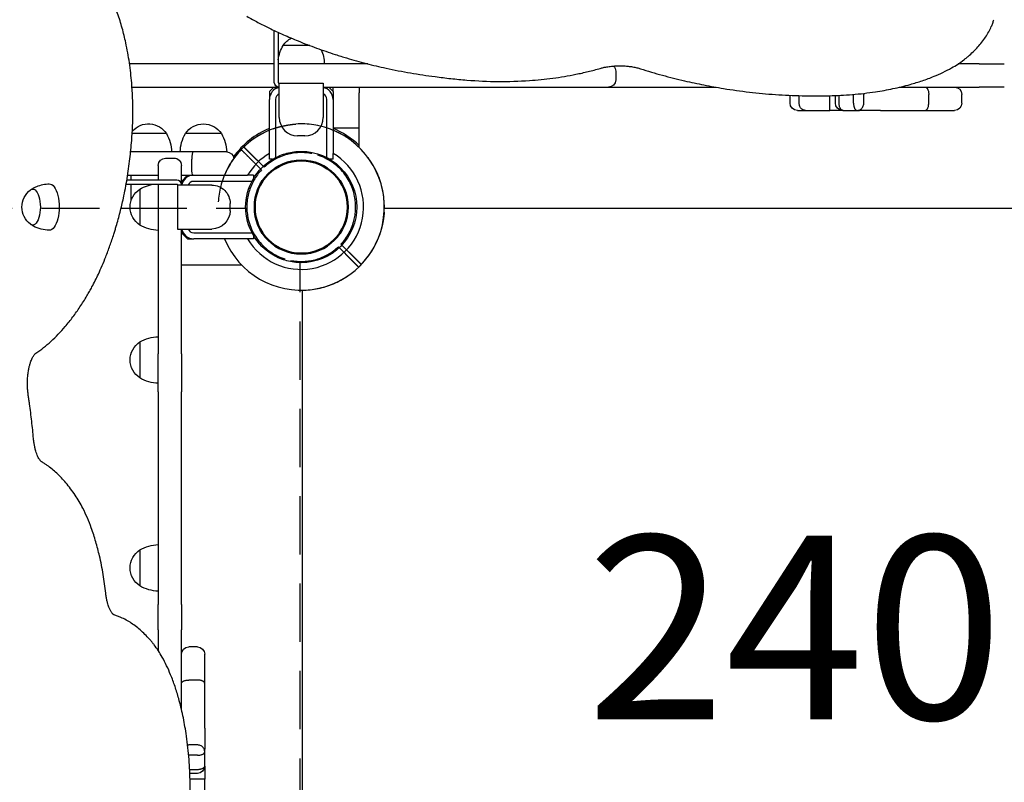
# Model space of a CAD drawing. Units: millimetres. Extents: x 0 to 59400, y 0 to 21000.
# Drawn here: x 9144 to 9950, y 12014 to 12637 of the extents above; entities that cross this region are included whole.
import ezdxf

# ---------------------------------------------------------------- set-up
doc = ezdxf.new("R2010")
doc.units = ezdxf.units.MM
doc.header["$LTSCALE"] = 15
doc.linetypes.add('HIDDEN2', pattern=[4.7625, 3.175, -1.5875])
doc.layers.get('DEFPOINTS').update_dxf_attribs({"lineweight": 50})
for name, color, linetype in [('P001', 131, 'Continuous'), ('P901', 135, 'Continuous'), ('P_3TEXT', 60, 'Continuous')]:
    doc.layers.add(name, color=color, linetype=linetype)
doc.styles.add('BIGFONT', font='simplex.shx', dxfattribs={"bigfont": 'bigfont.shx'})

# ---------------------------------------------------------------- blocks, each defined once
blk = doc.blocks.new('4デッキ下')
at = {"layer": 'DEFPOINTS'}
blk.add_circle((900, 0), 38.1, dxfattribs=at)
at = {"layer": 'P901', "linetype": 'HIDDEN2'}
for p, q in [((860.77, 37.11), (862.89, 34.99)), ((865.01, 37.11), (862.89, 39.23)), ((862.89, 34.99), (867.49, 30.39)), ((869.61, 32.51), (865.01, 37.11)), ((44.49, -1), (855.51, -1)), ((937.11, -34.99), (932.51, -30.39)), ((930.39, -32.51), (934.99, -37.11)), ((934.99, -37.11), (937.11, -39.23)), ((939.23, -37.11), (937.11, -34.99)), ((899, -855.51), (899, -44.49))]:
    blk.add_line(p, q, dxfattribs=at)
for radius, start, end in [(68, 356.37566, 93.62434), (68, 109.71869, 133.73602), (68, 136.26398, 180.84262), (44.5, 103, 133.06832), (44.5, 78.86337, 103), (44.5, 11.13663, 78.86337), (44.5, 136.93168, 191.13663), (44.5, 347, 11.13663), (44.5, 191.13663, 258.86337), (44.5, 316.93168, 347), (68, 316.26398, 340.28131), (44.5, 258.86337, 313.06832), (68, 269.15738, 313.73602)]:
    blk.add_arc((900, 0), radius, start, end, dxfattribs=at)
for points, knots in [([(877.06, 64.01), (877.07, 64.02), (877.09, 64.02), (879.09, 64.74), (881.18, 65.33), (883.93, 66), (884.6, 66.16), (885.66, 66.39), (886.04, 66.47), (886.73, 66.61), (887.04, 66.67), (887.7, 66.8), (888.06, 66.86), (889.02, 67.04), (889.62, 67.14), (890.92, 67.34), (891.61, 67.44), (893.42, 67.67), (894.54, 67.79), (895.67, 67.86), (895.69, 67.86), (895.7, 67.86)], [-1.905243, -1.905243, -1.905243, -1.905243, -1.899893, -1.899893, -1.259542, -1.259542, -1.051523, -1.051523, -0.935612, -0.935612, -0.840743, -0.840743, -0.732268, -0.732268, -0.548886, -0.548886, -0.338517, -0.338517, 0, 0, 0.004848, 0.004848, 0.004848, 0.004848]), ([(850.87, 47.01), (850.87, 47.01), (850.93, 46.95), (851.13, 46.75), (851.3, 46.57), (851.67, 46.21), (851.92, 45.96), (852.15, 45.72)], [0, 0, 0, 0, 0.1110633, 0.1110633, 0.2221405, 0.2221405, 0.3296087, 0.3296087, 0.3296087, 0.3296087]), ([(967.86, -4.3), (967.86, -4.31), (967.86, -4.33), (967.79, -5.46), (967.67, -6.58), (967.44, -8.39), (967.34, -9.08), (967.14, -10.38), (967.04, -10.98), (966.86, -11.94), (966.8, -12.3), (966.67, -12.96), (966.61, -13.27), (966.47, -13.96), (966.39, -14.34), (966.16, -15.4), (966, -16.07), (965.33, -18.82), (964.74, -20.91), (964.02, -22.91), (964.02, -22.93), (964.01, -22.94)], [-1.90199, -1.90199, -1.90199, -1.90199, -1.897149, -1.897149, -1.559121, -1.559121, -1.349056, -1.349056, -1.165939, -1.165939, -1.057621, -1.057621, -0.962888, -0.962888, -0.847145, -0.847145, -0.639426, -0.639426, 0, 0, 0.005342, 0.005342, 0.005342, 0.005342]), ([(945.72, -47.85), (945.96, -48.08), (946.21, -48.33), (946.57, -48.7), (946.75, -48.87), (946.95, -49.07), (947.01, -49.13), (947.01, -49.13)], [-0.3296087, -0.3296087, -0.3296087, -0.3296087, -0.2221405, -0.2221405, -0.1110633, -0.1110633, 0, 0, 0, 0]), ([(949.13, -47.01), (949.13, -47.01), (949.07, -46.95), (948.87, -46.75), (948.7, -46.57), (948.33, -46.21), (948.08, -45.96), (947.85, -45.72)], [1.7773922, 1.7773922, 1.7773922, 1.7773922, 1.8884555, 1.8884555, 1.9995327, 1.9995327, 2.1070009, 2.1070009, 2.1070009, 2.1070009])]:
    blk.add_open_spline(points, degree=3, knots=knots, dxfattribs=at)
for points, weights in [([(862.89, 39.23), (859.02, 43.1), (852.99, 49.13)], [1, 1.0058729913, 1.00137883954]), ([(852.15, 45.72), (856.9, 40.98), (860.77, 37.11)], [1, 1.0051802588, 1]), ([(937.11, -39.23), (940.98, -43.1), (945.72, -47.85)], [1, 1.00518025879, 1]), ([(947.85, -45.72), (943.1, -40.98), (939.23, -37.11)], [1.00137883951, 1.00587299116, 1])]:
    blk.add_rational_spline(points, weights, degree=2, dxfattribs=at)

msp = doc.modelspace()

# ---------------------------------------------------------------- linework, layer by layer
at = {"layer": 'P001'}
for p, q in [((9352.44, 12585.73), (9352.43, 12628.16)), ((9355.63, 12626.67), (9355.64, 12585.73)), ((9381.5, 12615.92), (9359.7, 12615.92)), ((9343.07, 12600.9), (9234.01, 12600.9)), ((9393.39, 12600.92), (9355.63, 12600.92)), ((9362.32, 12600.9), (9362.32, 12600.9)), ((9429.01, 12600.9), (9381.74, 12600.9)), ((9928.91, 12600.9), (9911.8, 12600.9)), ((9928.91, 12600.9), (9949.61, 12600.9)), ((9631.73, 12594.9), (9631.73, 12587.9)), ((9236, 12581.9), (9343.07, 12581.9)), ((9348.46, 12578.4), (9351.96, 12581.9)), ((9353.46, 12581.9), (9353.46, 12580.56)), ((9356.28, 12585.09), (9356.48, 12585.09)), ((9356.48, 12581.89), (9356.28, 12581.89)), ((9356.48, 12585.09), (9392.44, 12585.1)), ((9356.48, 12581.25), (9356.48, 12585.09)), ((9392.44, 12585.1), (9392.44, 12581.26)), ((9392.44, 12581.9), (9486.33, 12581.9)), ((9395.46, 12581.9), (9395.46, 12580.56)), ((9396.96, 12581.9), (9400.46, 12578.4)), ((9400.46, 12578.4), (9400.46, 12581.9)), ((9421.96, 12581.9), (9421.96, 12577.3)), ((9498.23, 12581.9), (9501.99, 12581.9)), ((9498.23, 12581.9), (9498.23, 12581.9)), ((9501.99, 12581.9), (9606.73, 12581.9)), ((9649.91, 12581.9), (9713.59, 12581.9)), ((9878.69, 12581.9), (9928.91, 12581.9)), ((9949.61, 12581.9), (9928.91, 12581.9)), ((9348.46, 12578.4), (9348.46, 12571.97)), ((9356.48, 12557.09), (9356.48, 12581.25)), ((9392.44, 12581.26), (9392.44, 12557.1)), ((9400.46, 12578.4), (9400.46, 12563.4)), ((9421.96, 12532.56), (9421.96, 12577.3)), ((9774.35, 12568.9), (9774.35, 12575.23)), ((9781.79, 12568.9), (9781.79, 12574.97)), ((9806.83, 12568.9), (9806.83, 12574.9)), ((9811.39, 12568.9), (9811.39, 12575.05)), ((9814.45, 12568.9), (9814.45, 12575.18)), ((9826.29, 12568.9), (9826.29, 12575.9)), ((9834.72, 12568.9), (9834.72, 12575.9)), ((9887.79, 12568.9), (9887.79, 12575.9)), ((9914.89, 12568.9), (9914.89, 12575.9)), ((9348.46, 12527.77), (9348.46, 12571.9)), ((9353.46, 12571.9), (9353.46, 12524.26)), ((9395.46, 12524.26), (9395.46, 12571.9)), ((9400.46, 12571.9), (9400.46, 12527.77)), ((9400.46, 12563.4), (9400.46, 12546.73)), ((9780.35, 12562.9), (9786.85, 12562.9)), ((9786.85, 12562.9), (9806.77, 12562.9)), ((9817.39, 12562.9), (9806.77, 12562.9)), ((9817.39, 12562.9), (9817.71, 12562.9)), ((9817.71, 12562.9), (9828.96, 12562.9)), ((9828.96, 12562.9), (9829.27, 12562.9)), ((9829.27, 12562.9), (9831.24, 12562.9)), ((9848.35, 12562.9), (9831.24, 12562.9)), ((9848.35, 12562.9), (9857.8, 12562.9)), ((9857.8, 12562.9), (9884.91, 12562.9)), ((9884.91, 12562.9), (9907.6, 12562.9)), ((9907.6, 12562.9), (9908.89, 12562.9)), ((9264.15, 12543.9), (9236.16, 12543.9)), ((9309.15, 12543.9), (9279.76, 12543.9)), ((9377.44, 12542.1), (9371.48, 12542.09)), ((9421.96, 12548.4), (9400.46, 12548.4)), ((9285.66, 12528.9), (9234.89, 12528.9)), ((9294.41, 12528.9), (9285.66, 12528.9)), ((9313.46, 12528.9), (9294.41, 12528.9)), ((9348.46, 12522.9), (9348.46, 12527.77)), ((9400.46, 12522.9), (9400.46, 12527.77)), ((9257.46, 12517.9), (9257.46, 12517.28)), ((9257.46, 12517.28), (9257.46, 12505.92)), ((9263.46, 12523.9), (9270.46, 12523.9)), ((9276.46, 12517.28), (9276.46, 12517.9)), ((9276.46, 12501.88), (9276.46, 12517.28)), ((9284.91, 12515.9), (9284.91, 12522.9)), ((9351.02, 12522.9), (9348.46, 12522.9)), ((9352.24, 12522.9), (9352.24, 12522.9)), ((9400.46, 12522.9), (9397.89, 12522.9)), ((9232.41, 12509.9), (9257.46, 12509.9)), ((9235.46, 12505.91), (9235.46, 12509.9)), ((9276.46, 12504.9), (9281.46, 12509.9)), ((9276.46, 12509.9), (9281.46, 12509.9)), ((9281.46, 12509.9), (9286.46, 12509.9)), ((9286.46, 12509.9), (9330.58, 12509.9)), ((9335.46, 12509.9), (9330.58, 12509.9)), ((9335.46, 12509.9), (9335.46, 12507.33)), ((9231.22, 12502.71), (9272.62, 12502.72)), ((9272.62, 12505.92), (9231.77, 12505.91)), ((9235.46, 12489.74), (9235.46, 12502.71)), ((9257.43, 12502.72), (9257.43, 12464.83)), ((9257.46, 12502.72), (9257.46, 12496.33)), ((9273.26, 12502.08), (9273.26, 12501.88)), ((9273.26, 12501.88), (9273.26, 12465.92)), ((9277.1, 12501.88), (9273.26, 12501.88)), ((9276.46, 12504.9), (9277.8, 12504.9)), ((9276.46, 12501.88), (9276.46, 12502.08)), ((9301.26, 12501.88), (9277.1, 12501.88)), ((9334.09, 12504.9), (9286.46, 12504.9)), ((9242.43, 12498.53), (9242.43, 12469.14)), ((9316.26, 12480.92), (9316.26, 12486.88)), ((9227.1, 12482.9), (9234.46, 12482.9)), ((9257.43, 12482.9), (9257.46, 12482.9)), ((9257.46, 12477.95), (9257.46, 12431.38)), ((9442.45, 12482.9), (10206.46, 12482.9)), ((9442.45, 12482.9), (10206.46, 12482.9)), ((9273.26, 12465.92), (9277.1, 12465.92)), ((9276.46, 12431.38), (9276.46, 12465.92)), ((9276.46, 12462.9), (9277.8, 12462.9)), ((9281.46, 12457.9), (9276.46, 12462.9)), ((9277.1, 12465.92), (9301.26, 12465.92)), ((9286.46, 12462.9), (9334.09, 12462.9)), ((9281.46, 12457.9), (9286.46, 12457.9)), ((9330.58, 12457.9), (9286.46, 12457.9)), ((9335.46, 12457.9), (9330.58, 12457.9)), ((9335.46, 12460.46), (9335.46, 12457.9)), ((9257.46, 12431.38), (9257.46, 12427.62)), ((9281.06, 12436.4), (9276.46, 12436.4)), ((9276.46, 12427.62), (9276.46, 12431.38)), ((9325.8, 12436.4), (9281.06, 12436.4)), ((9257.46, 12427.62), (9257.46, 12427.62)), ((9276.46, 12427.62), (9276.46, 12427.62)), ((9257.46, 12414.94), (9257.46, 12363.86)), ((9276.46, 12363.86), (9276.46, 12414.94)), ((9375.46, 11651.89), (9375.46, 12415.9)), ((9375.46, 11651.89), (9375.46, 12415.9)), ((9242.46, 12373.59), (9242.46, 12344.2)), ((9257.46, 12332.77), (9257.46, 12363.86)), ((9276.46, 12363.86), (9276.46, 12332.77)), ((9257.46, 12332.77), (9257.46, 12159.05)), ((9276.46, 12159.05), (9276.46, 12332.77)), ((9242.46, 12203.59), (9242.46, 12174.2)), ((9257.46, 12138.35), (9257.46, 12159.05)), ((9276.46, 12159.05), (9276.46, 12138.35)), ((9257.46, 12138.35), (9257.46, 12121.25)), ((9276.46, 12088.13), (9276.46, 12138.35)), ((9289.46, 12124.33), (9282.46, 12124.33)), ((9295.46, 12117.04), (9295.46, 12118.33)), ((9295.46, 12094.35), (9295.46, 12117.04)), ((9289.46, 12097.23), (9282.46, 12097.23)), ((9295.46, 12067.24), (9295.46, 12094.35)), ((9295.46, 12057.79), (9295.46, 12067.24)), ((9295.46, 12057.79), (9295.46, 12040.68)), ((9289.46, 12044.16), (9282.46, 12044.16)), ((9289.46, 12035.73), (9282.46, 12035.73)), ((9295.46, 12038.71), (9295.46, 12040.68)), ((9295.46, 12038.4), (9295.46, 12038.71)), ((9295.46, 12027.15), (9295.46, 12038.4)), ((9295.46, 12026.83), (9295.46, 12027.15)), ((9295.46, 12026.83), (9295.46, 12016.21)), ((9289.46, 12023.89), (9283.17, 12023.89)), ((9289.46, 12020.83), (9283.31, 12020.83)), ((9289.46, 12016.27), (9283.45, 12016.27)), ((9295.46, 11996.29), (9295.46, 12016.21))]:
    msp.add_line(p, q, dxfattribs=at)
for points in [[(9235.75, 12538.16, 0.020447), (9236.71, 12561.73, 0.02044), (9235.74, 12585.31, 0.01513), (9233.88, 12601.83, 0.017629), (9230.94, 12618.19, 0.014496), (9227.97, 12630.25, 0.018204), (9224.21, 12642.09, 0.010252), (9221.97, 12647.97, 0.012114), (9219.47, 12653.74)], [(9330, 12639.8, 0.008788), (9338.94, 12634.88, 0.00777), (9348.04, 12630.27, 0.009298), (9359.85, 12624.77, 0.008138), (9371.85, 12619.69, 0.009473), (9387, 12613.89, 0.00828), (9402.34, 12608.64, 0.00237), (9406.94, 12607.17, 0.002291), (9411.55, 12605.75)], [(9920.05, 12607.06, 0.01424), (9924.12, 12610.79, 0.016777), (9927.95, 12614.76, 0.017019), (9931.28, 12618.71, 0.019887), (9934.3, 12622.89, 0.02023), (9936.83, 12627.06, 0.023095), (9938.99, 12631.43, 0.014868), (9940.11, 12634.2, 0.01585), (9941.06, 12637.04)], [(9411.55, 12605.75, 0.010896), (9427.64, 12601.24, 0.009483), (9443.91, 12597.4, 0.01082), (9463.83, 12593.53, 0.009689), (9483.9, 12590.49, 0.006073), (9496.96, 12588.93, 0.005812), (9510.05, 12587.68)], [(9806.29, 12574.89, 0.015313), (9825.3, 12575.89, 0.016831), (9844.2, 12578.11, 0.013821), (9858.52, 12580.69, 0.016634), (9872.65, 12584.14, 0.01303), (9882.5, 12587.16, 0.016147), (9892.14, 12590.76, 0.013975), (9899.43, 12593.99, 0.017593), (9906.5, 12597.67, 0.014902), (9911.63, 12600.78, 0.018617), (9916.55, 12604.24, 0.007563), (9918.32, 12605.62, 0.008273), (9920.05, 12607.06)], [(9619.03, 12597.28, -0.015872), (9621.67, 12597.96, -0.01279), (9624.35, 12598.49, -0.016836), (9628.2, 12599.02, -0.014786), (9632.08, 12599.3, -0.01809), (9636.96, 12599.34, -0.018909), (9641.83, 12599.01, -0.015273), (9645.5, 12598.52, -0.018746), (9649.12, 12597.77, -0.00819), (9650.54, 12597.4, -0.009627), (9651.95, 12596.97)], [(9510.05, 12587.68, 0.019316), (9535.58, 12586.53, 0.019147), (9561.12, 12587.34, 0.014977), (9580.23, 12589.26, 0.017242), (9599.17, 12592.41, 0.009953), (9609.15, 12594.63, 0.011457), (9619.03, 12597.28)], [(9651.95, 12596.97, 0.011492), (9669.89, 12591.64, 0.009895), (9688.04, 12587.09, 0.008105), (9703.91, 12583.71, 0.007398), (9719.87, 12580.82)], [(9884.91, 12581.9, -0.09584), (9885.44, 12581.79, -0.068055), (9885.91, 12581.53, -0.04507), (9886.25, 12581.22, -0.030505), (9886.53, 12580.86, -0.036247), (9886.88, 12580.29, -0.024623), (9887.15, 12579.68, -0.032753), (9887.47, 12578.66, -0.024256), (9887.67, 12577.62, -0.018504), (9887.76, 12576.76, -0.017325), (9887.79, 12575.9)], [(9719.87, 12580.82, 0.012526), (9741.05, 12577.85, 0.011409), (9762.36, 12575.9, 0.011411), (9784.31, 12574.9, 0.011198), (9806.29, 12574.89)], [(9826.29, 12575.98, 0.000766), (9826.29, 12575.94, 0.000766), (9826.29, 12575.9)], [(9834.65, 12576.83, -0.01768), (9834.7, 12576.37, -0.01759), (9834.72, 12575.9)], [(9786.85, 12562.9, -0.090192), (9785.34, 12563.17, -0.079857), (9784, 12563.94, -0.051067), (9783.24, 12564.69, -0.044908), (9782.63, 12565.59, -0.050261), (9782.12, 12566.77, -0.046107), (9781.84, 12568.02, -0.015483), (9781.8, 12568.46, -0.015389), (9781.79, 12568.9)], [(9806.77, 12562.9, 0.283063), (9806.78, 12562.9, 0.019721), (9806.78, 12562.9, 0.037932), (9806.78, 12562.92, 0.009897), (9806.79, 12562.93, 0.022053), (9806.79, 12562.97, 0.004936), (9806.8, 12563.02), (9806.82, 12563.38, 0.005767), (9806.83, 12564.03, 0.001128), (9806.83, 12564.69, 0.001808), (9806.84, 12566.79, -0.000584), (9806.83, 12568.9)], [(9817.71, 12562.9, -0.064472), (9817.17, 12562.97, -0.064781), (9816.66, 12563.17, -0.049119), (9816.27, 12563.45, -0.03644), (9815.93, 12563.79, -0.041559), (9815.54, 12564.33, -0.028391), (9815.23, 12564.91, -0.032688), (9814.9, 12565.75, -0.02406), (9814.67, 12566.63, -0.027315), (9814.5, 12567.76, -0.024168), (9814.45, 12568.9)], [(9826.29, 12568.9, 0.025493), (9826.37, 12567.48, 0.031127), (9826.6, 12566.09, 0.021937), (9826.82, 12565.27, 0.032463), (9827.14, 12564.48, 0.023401), (9827.37, 12564.04, 0.035158), (9827.66, 12563.63, 0.029475), (9827.89, 12563.38, 0.042515), (9828.15, 12563.16, 0.068387), (9828.53, 12562.97, 0.083124), (9828.96, 12562.9)], [(9829.27, 12562.9, 0.075035), (9830.77, 12563.12, 0.074145), (9832.14, 12563.78, 0.063797), (9833.18, 12564.69, 0.057683), (9833.96, 12565.84, 0.057294), (9834.49, 12567.18, 0.054338), (9834.71, 12568.6, 0.005476), (9834.72, 12568.75, 0.005473), (9834.72, 12568.9)], [(9884.91, 12562.9, 0.095837), (9885.44, 12563, 0.068054), (9885.91, 12563.27, 0.045072), (9886.25, 12563.58, 0.030506), (9886.53, 12563.94, 0.036247), (9886.88, 12564.51, 0.024623), (9887.15, 12565.12, 0.032753), (9887.47, 12566.13, 0.024256), (9887.67, 12567.17, 0.018504), (9887.76, 12568.03, 0.017325), (9887.79, 12568.9)], [(9223.13, 12468.14, 0.010708), (9226.28, 12479.61, 0.009356), (9228.98, 12491.19, 0.011986), (9231.98, 12507.18, 0.010663), (9234.25, 12523.28, 0.004758), (9235.07, 12530.71, 0.004607), (9235.75, 12538.16)], [(9351.71, 12523.3, -0.065529), (9362.68, 12527.85, -0.065588), (9374.46, 12529.4)], [(9374.46, 12529.4, -0.19887), (9406.63, 12516.07, -0.198923), (9419.96, 12483.9)], [(9328.96, 12483.9, -0.131655), (9335.05, 12506.65, -0.131652), (9351.71, 12523.3)], [(9153.06, 12497.97, -0.026733), (9155.52, 12499.49, -0.026257), (9158.13, 12500.74, -0.047289), (9163.14, 12502.29, -0.04683), (9168.34, 12502.87)], [(9351.71, 12444.49, -0.131653), (9335.05, 12461.15, -0.13165), (9328.96, 12483.9)], [(9419.96, 12483.9, -0.198916), (9406.63, 12451.72, -0.198897), (9374.46, 12438.4)], [(9168.34, 12464.87, -0.060428), (9161.65, 12465.8, -0.061463), (9155.39, 12468.32, -0.012579), (9154.21, 12469.01, -0.01271), (9153.06, 12469.77)], [(9199.12, 12411.27, 0.005919), (9201.23, 12414.91, 0.005453), (9203.25, 12418.59, 0.007246), (9205.94, 12423.78, 0.006538), (9208.49, 12429.05, 0.008145), (9211.64, 12436.09, 0.007247), (9214.56, 12443.21, 0.008669), (9218, 12452.39, 0.007668), (9221.13, 12461.66, 0.002559), (9222.14, 12464.9, 0.002467), (9223.13, 12468.14)], [(9374.46, 12438.4, -0.065559), (9362.68, 12439.95, -0.065538), (9351.71, 12444.49)], [(9157.35, 12364.42, 0.021007), (9163.7, 12368.99, 0.017755), (9169.68, 12374.04, 0.017566), (9175.74, 12379.93, 0.014731), (9181.4, 12386.21, 0.015935), (9187.65, 12394.05, 0.013219), (9193.43, 12402.24, 0.006599), (9196.33, 12406.72, 0.006041), (9199.12, 12411.27)], [(9151.19, 12329.85, -0.014939), (9150.75, 12333.37, -0.013396), (9150.52, 12336.91, -0.015675), (9150.48, 12341.12, -0.016013), (9150.71, 12345.32, -0.013984), (9151.11, 12348.76, -0.016186), (9151.72, 12352.17, -0.013464), (9152.31, 12354.67, -0.016933), (9153.06, 12357.12, -0.013007), (9153.67, 12358.75, -0.018236), (9154.37, 12360.35, -0.015374), (9154.98, 12361.5, -0.021822), (9155.67, 12362.6, -0.019979), (9156.22, 12363.34, -0.033832), (9156.85, 12364.01, -0.008491), (9156.98, 12364.13, -0.010835), (9157.13, 12364.25, -0.009321), (9157.24, 12364.34, -0.014018), (9157.35, 12364.42)], [(9155.43, 12294.64, 0.006301), (9154, 12308.81, 0.006624), (9152.21, 12322.93, 0.00166), (9151.71, 12326.39, 0.001687), (9151.19, 12329.85)], [(9162.17, 12275.52, -0.033047), (9161.93, 12275.69, -0.015005), (9161.7, 12275.87, -0.028778), (9161.22, 12276.33, -0.018666), (9160.8, 12276.84, -0.021157), (9160.23, 12277.62, -0.014466), (9159.73, 12278.45, -0.019907), (9159.02, 12279.78, -0.013953), (9158.41, 12281.16, -0.017355), (9157.67, 12283.18, -0.013319), (9157.05, 12285.25, -0.015615), (9156.39, 12288.02, -0.012896), (9155.89, 12290.82, -0.008176), (9155.63, 12292.73, -0.007677), (9155.43, 12294.64)], [(9189.5, 12248.41, 0.012388), (9185.82, 12253.56, 0.014684), (9181.88, 12258.51, 0.013608), (9178.28, 12262.53, 0.015959), (9174.45, 12266.33, 0.016173), (9170.64, 12269.65, 0.018848), (9166.61, 12272.69, 0.010404), (9164.42, 12274.16, 0.011226), (9162.17, 12275.52)], [(9214.52, 12168.34, 0.013594), (9212.42, 12183.57, 0.01584), (9209.43, 12198.66, 0.013473), (9206.42, 12210.21, 0.016659), (9202.73, 12221.55, 0.013756), (9199.5, 12229.75, 0.017327), (9195.77, 12237.72, 0.013672), (9192.79, 12243.16, 0.016889), (9189.5, 12248.41)], [(9221.31, 12150.5, -0.026502), (9221.28, 12150.51, -0.00677), (9221.25, 12150.52, -0.017407), (9221.18, 12150.56, -0.010801), (9221.11, 12150.6, -0.032114), (9220.84, 12150.78, -0.017103), (9220.59, 12150.99, -0.025075), (9220.19, 12151.39, -0.014659), (9219.83, 12151.81, -0.022617), (9219.23, 12152.63, -0.01625), (9218.7, 12153.48, -0.017143), (9218.08, 12154.64, -0.012658), (9217.54, 12155.83, -0.016472), (9216.85, 12157.59, -0.012467), (9216.27, 12159.4, -0.017241), (9215.52, 12162.25, -0.013769), (9214.96, 12165.15, -0.007033), (9214.72, 12166.74, -0.006631), (9214.52, 12168.34)], [(9251.29, 12129.49, 0.01424), (9247.56, 12133.56, 0.016777), (9243.59, 12137.39, 0.017019), (9239.64, 12140.72, 0.019887), (9235.46, 12143.74, 0.02023), (9231.29, 12146.27, 0.023095), (9226.92, 12148.43, 0.014868), (9224.15, 12149.55, 0.01585), (9221.31, 12150.5)], [(9283.46, 12015.73, 0.015313), (9282.46, 12034.74, 0.016831), (9280.24, 12053.64, 0.013821), (9277.66, 12067.96, 0.016634), (9274.21, 12082.1, 0.01303), (9271.19, 12091.94, 0.016147), (9267.59, 12101.58, 0.013975), (9264.36, 12108.87, 0.017593), (9260.68, 12115.94, 0.014902), (9257.57, 12121.08, 0.018617), (9254.12, 12125.99, 0.007563), (9252.73, 12127.76, 0.008273), (9251.29, 12129.49)], [(9276.46, 12094.35, -0.09584), (9276.56, 12094.88, -0.068055), (9276.83, 12095.35, -0.04507), (9277.14, 12095.69, -0.030505), (9277.49, 12095.97, -0.036247), (9278.07, 12096.32, -0.024623), (9278.68, 12096.59, -0.032753), (9279.69, 12096.91, -0.024256), (9280.73, 12097.11, -0.018504), (9281.59, 12097.2, -0.017325), (9282.46, 12097.23)], [(9295.46, 12094.35, 0.095837), (9295.35, 12094.88, 0.068054), (9295.09, 12095.35, 0.045072), (9294.78, 12095.69, 0.030506), (9294.42, 12095.97, 0.036247), (9293.84, 12096.32, 0.024623), (9293.23, 12096.59, 0.032753), (9292.22, 12096.91, 0.024256), (9291.18, 12097.11, 0.018504), (9290.32, 12097.2, 0.017325), (9289.46, 12097.23)], [(9281.52, 12044.09, -0.01768), (9281.99, 12044.14, -0.01759), (9282.46, 12044.16)], [(9295.46, 12038.71, 0.075035), (9295.23, 12040.21, 0.074145), (9294.57, 12041.58, 0.063797), (9293.66, 12042.62, 0.057683), (9292.52, 12043.4, 0.057294), (9291.17, 12043.93, 0.054338), (9289.75, 12044.15, 0.005476), (9289.6, 12044.16, 0.005473), (9289.46, 12044.16)], [(9282.37, 12035.73, 0.000766), (9282.41, 12035.73, 0.000766), (9282.46, 12035.73)], [(9289.46, 12035.73, 0.025493), (9290.87, 12035.81, 0.031127), (9292.26, 12036.04, 0.021937), (9293.08, 12036.26, 0.032463), (9293.87, 12036.58, 0.023401), (9294.31, 12036.81, 0.035158), (9294.72, 12037.1, 0.029475), (9294.97, 12037.33, 0.042515), (9295.19, 12037.59, 0.068387), (9295.38, 12037.97, 0.083124), (9295.46, 12038.4)], [(9295.46, 12027.15, -0.064472), (9295.39, 12026.61, -0.064781), (9295.18, 12026.1, -0.049119), (9294.9, 12025.71, -0.03644), (9294.56, 12025.37, -0.041559), (9294.03, 12024.98, -0.028391), (9293.44, 12024.67, -0.032688), (9292.6, 12024.34, -0.02406), (9291.72, 12024.11, -0.027315), (9290.6, 12023.94, -0.024168), (9289.46, 12023.89)], [(9277.53, 11929.31, 0.012526), (9280.5, 11950.5, 0.011409), (9282.45, 11971.8, 0.011411), (9283.45, 11993.75, 0.011198), (9283.46, 12015.73)], [(9295.46, 12016.21, 0.283063), (9295.45, 12016.22, 0.019721), (9295.45, 12016.22, 0.037932), (9295.44, 12016.22, 0.009897), (9295.42, 12016.23, 0.022053), (9295.38, 12016.23, 0.004936), (9295.33, 12016.24), (9294.97, 12016.26, 0.005767), (9294.32, 12016.27, 0.001128), (9293.66, 12016.27, 0.001808), (9291.56, 12016.28, -0.000584), (9289.46, 12016.27)]]:
    msp.add_lwpolyline(points, format="xyb", dxfattribs=at)
for points in [[(9352.44, 12600.9), (9351.95, 12600.9), (9343.07, 12600.9)], [(9362.32, 12600.9), (9362.32, 12600.9), (9357.15, 12600.9), (9355.64, 12600.9)], [(9381.74, 12600.9), (9375.38, 12600.9), (9371.07, 12600.9), (9367.57, 12600.9), (9362.32, 12600.9)], [(9343.07, 12581.9), (9351.95, 12581.9), (9356.14, 12581.9)], [(9486.33, 12581.9), (9488.63, 12581.9), (9490.2, 12581.9), (9492.87, 12581.9), (9498.23, 12581.9)], [(9606.73, 12581.9), (9608.41, 12581.9), (9611.76, 12581.9), (9615.08, 12581.9), (9616.25, 12581.9), (9618.78, 12581.9), (9620.82, 12581.9), (9623.18, 12581.9), (9623.83, 12581.9), (9625.16, 12581.9), (9625.55, 12581.9), (9625.73, 12581.9)], [(9625.73, 12581.9), (9627.98, 12581.9), (9630.25, 12581.9), (9631.87, 12581.9), (9635.55, 12581.9), (9639.79, 12581.9), (9649.91, 12581.9)], [(9863.92, 12581.9), (9868.97, 12581.9), (9873.31, 12581.9), (9874.86, 12581.9), (9878.69, 12581.9)], [(9257.46, 12496.33), (9257.46, 12493.79), (9257.46, 12491.45), (9257.46, 12488.58), (9257.46, 12485.84), (9257.46, 12481.57), (9257.46, 12477.95)], [(9257.46, 12427.62), (9257.46, 12422.25), (9257.46, 12420.84), (9257.46, 12417.58), (9257.46, 12414.94)], [(9276.46, 12414.94), (9276.46, 12417.58), (9276.46, 12420.84), (9276.46, 12422.25), (9276.46, 12427.62)], [(9276.46, 12073.37), (9276.46, 12078.41), (9276.46, 12082.75), (9276.46, 12084.3), (9276.46, 12088.13)]]:
    msp.add_lwpolyline(points, dxfattribs=at)
at = {"layer": 'P001', "extrusion": (-3.63304e-29, -2.96661e-13, -1)}
for centre, radius, start, end in [((-9374.39, 12606.42, 0), 17.5, 32.87835, 62.61655), ((-9385.39, 12600.43, 0), 30, 7.33548, 31.08165), ((-9363.4, 12600.43, 0), 30, 156.25297, 179.06838), ((-9625.73, 12594.9, 0), 6, 134.51128, 180), ((-9908.89, 12575.9, 0), 6, 90, 180), ((-9780.35, 12568.9, 0), 6, 270, 0), ((-9817.39, 12568.9, 0), 6, 270, 0), ((-9908.89, 12568.9, 0), 6, 180, 270), ((-9374.46, 12483.9, 0), 44.5, 59.58144, 59.58223), ((-9257.92, 12472.84, 0), 30, 58.91835, 84.82413), ((-9251.93, 12483.83, 0), 17.5, 302.87835, 57.12165), ((-9257.92, 12494.83, 0), 30, 270.93162, 301.08165), ((-9251.96, 12358.9, 0), 17.5, 302.87835, 57.12165), ((-9257.94, 12347.9, 0), 30, 58.91835, 89.06838), ((-9257.94, 12369.89, 0), 30, 270.93162, 301.08165), ((-9251.96, 12188.9, 0), 17.5, 302.87835, 57.12165), ((-9257.94, 12177.9, 0), 30, 58.91835, 89.06838), ((-9257.94, 12199.89, 0), 30, 270.93162, 301.08165), ((-9282.46, 12118.33, 0), 6, 0, 90), ((-9289.46, 12118.33, 0), 6, 90, 180), ((-9289.46, 12026.83, 0), 6, 180, 270)]:
    msp.add_arc(centre, radius, start, end, dxfattribs=at)
at = {"layer": 'P001'}
for centre, radius, start, end in [((9358.46, 12571.9), 10, 101.41874, 180), ((9390.46, 12571.9), 10, 0, 78.57868), ((9358.46, 12571.9), 5, 113.32139, 180), ((9390.46, 12571.9), 5, 0, 66.66467), ((9374.46, 12483.9), 68, 112.47951, 157.52049), ((9374.46, 12483.9), 68, 202.47951, 67.52049), ((9374.46, 12483.9), 68, 202.47951, 67.52049), ((9374.46, 12483.9), 68, 112.47951, 157.52049), ((9374.46, 12485.4), 68, 112.47977, 144.47993), ((9374.46, 12485.4), 68, 45.6912, 67.52049), ((9374.46, 12483.9), 51, 210.65077, 59.34923), ((9374.46, 12483.9), 51, 120.65077, 149.34923), ((9374.46, 12483.9), 51, 120.65077, 149.34923), ((9374.46, 12483.9), 51, 210.65077, 59.34923), ((9286.46, 12499.9), 10, 90, 168.57868), ((9286.46, 12499.9), 5, 90, 156.66467), ((9286.46, 12467.9), 10, 191.41874, 270), ((9286.46, 12467.9), 5, 203.32139, 270)]:
    msp.add_arc(centre, radius, start, end, dxfattribs=at)
at = {"layer": 'P001', "extrusion": (1.89478e-13, -3.95079e-13, -1)}
msp.add_arc((-9625.73, 12587.9, 0), 6, 180, 270, dxfattribs=at)
at = {"layer": 'P001', "extrusion": (-7.36985e-18, -2.9664e-13, -1)}
msp.add_arc((-9249.46, 12534.4, 0), 17.5, 41.14488, 147.12165, dxfattribs=at)
at = {"layer": 'P001', "extrusion": (-4.13099e-29, -2.96646e-13, -1)}
msp.add_arc((-9294.46, 12534.4, 0), 17.5, 32.87835, 147.12165, dxfattribs=at)
at = {"layer": 'P001', "extrusion": (6.57648e-18, -2.96642e-13, -1)}
msp.add_arc((-9238.46, 12528.41, 0), 30, 148.91835, 179.06838, dxfattribs=at)
at = {"layer": 'P001', "extrusion": (-4.13771e-29, -2.96646e-13, -1)}
msp.add_arc((-9305.45, 12528.41, 0), 30, 0.93162, 31.08165, dxfattribs=at)
at = {"layer": 'P001', "extrusion": (-4.13122e-29, -2.96646e-13, -1)}
msp.add_arc((-9283.46, 12528.41, 0), 30, 148.91835, 179.06838, dxfattribs=at)
at = {"layer": 'P001', "extrusion": (-2.48083e-28, -2.96128e-13, -1)}
msp.add_arc((-9313.46, 12522.9, 0), 6, 90, 171.4218, dxfattribs=at)
at = {"layer": 'P001', "extrusion": (3.55612e-17, -2.96687e-13, -1)}
msp.add_arc((-9163.42, 12483.87, 0), 17.5, 306.79664, 53.20336, dxfattribs=at)
at = {"layer": 'P001', "extrusion": (0, 0, -1)}
for centre, major_axis, ratio, start_param, end_param in [((9356.28, 12585.73), (-3.84, 0), 1, 4.712324, 6.28312), ((9263.46, 12517.9), (-6, 0), 1, 0, 1.570796), ((9270.46, 12517.9), (-6, 0), 1, 1.570796, 3.141593), ((9285.66, 12515.9), (0, -6), 0.125382, 0, 1.570796), ((9168.4, 12483.87), (0, 19), 0.422618, 6.275602, 9.432361), ((9272.62, 12502.08), (-0.64, 0), 1, 1.570731, 3.141528), ((9301.26, 12486.88), (-15, 0), 1, 1.570731, 3.141528), ((9154.81, 12483.87), (0, 14.7), 0.422618, 5.977006, 9.730957), ((9301.26, 12480.92), (-15, 0), 1, 3.141528, 4.712324)]:
    msp.add_ellipse(centre, major_axis=major_axis, ratio=ratio, start_param=start_param, end_param=end_param, dxfattribs=at)
at = {"layer": 'P001'}
for centre, major_axis, ratio, start_param, end_param in [((9356.28, 12585.73), (0.64, 0), 1, 3.141658, 4.712454), ((9371.48, 12557.09), (15, 0), 1, 3.141658, 4.712454), ((9377.44, 12557.1), (15, 0), 1, 4.712454, 6.28325), ((9285.66, 12522.9), (0, 6), 0.125382, 0, 1.570796), ((9272.62, 12502.08), (3.84, 0), 1, 0.000065, 1.570861)]:
    msp.add_ellipse(centre, major_axis=major_axis, ratio=ratio, start_param=start_param, end_param=end_param, dxfattribs=at)

# ---------------------------------------------------------------- block references
at = {"layer": 'P901'}
msp.add_blockref('4デッキ下', (8474.46, 12483.9), dxfattribs=at)

# ---------------------------------------------------------------- texts
at = {"layer": 'P_3TEXT', "insert": (9835.03, 12120.75), "char_height": 150, "attachment_point": 5, "style": 'BIGFONT'}
msp.add_mtext('2400', dxfattribs=at)

doc.saveas('drawing.dxf')
